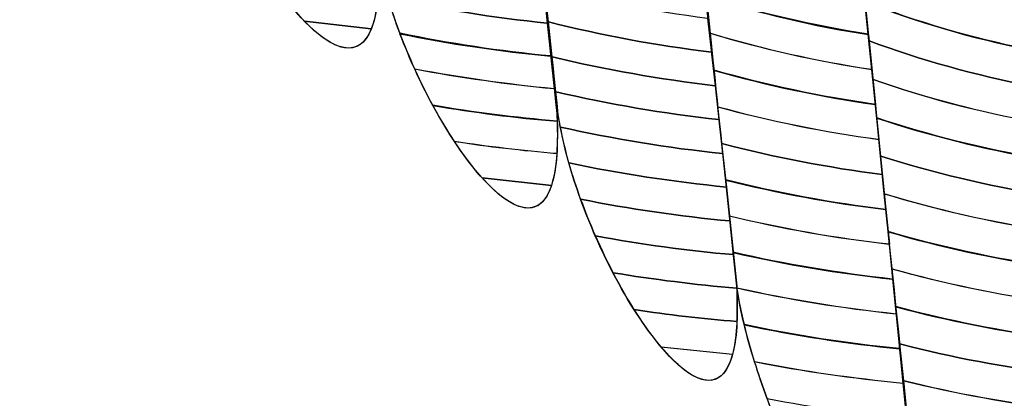
# Model space of a CAD drawing. Units: centimetres. Extents: x -14.22 to -4.62, y 3.33 to 9.94.
# Drawn here: x -6.4 to -6.36, y 7.05 to 7.06 of the extents above; entities that cross this region are included whole.
import ezdxf

# ---------------------------------------------------------------- set-up
doc = ezdxf.new("R2010")
doc.units = ezdxf.units.CM
doc.header["$MEASUREMENT"] = 0
doc.layers.add('layer 1', color=7, linetype='Continuous')

msp = doc.modelspace()

# ---------------------------------------------------------------- linework, layer by layer
at = {"layer": 'layer 1', "color": 242, "lineweight": 9}
msp.add_open_spline([(-5.94087, 4.26792), (-5.94087, 4.26792), (-5.94087, 4.15819), (-5.94087, 4.15819), (-5.94087, 4.15819), (-5.94087, 3.70293), (-6.3182, 3.33153), (-6.78081, 3.33153), (-6.78081, 3.33153), (-7.18067, 3.33153), (-7.31412, 3.33153), (-7.71398, 3.33153), (-7.71398, 3.33153), (-8.17658, 3.33153), (-8.55391, 3.70289), (-8.55391, 4.15819), (-8.55391, 4.15819), (-8.55391, 4.15819), (-8.55391, 4.45483), (-8.55391, 4.45483), (-8.55391, 4.45483), (-8.55391, 4.45483), (-8.55391, 4.75148), (-8.55391, 4.75148), (-8.55391, 4.75148), (-8.55391, 4.75148), (-8.55391, 5.12482), (-8.55391, 5.12482), (-8.55391, 5.12482), (-8.71537, 5.0654), (-8.88986, 5.03293), (-9.07194, 5.03293), (-9.07194, 5.03293), (-9.62252, 5.03293), (-10.10372, 5.32962), (-10.36464, 5.77179), (-10.36464, 5.77179), (-10.36464, 5.77179), (-10.47797, 5.77179), (-10.47797, 5.77179), (-10.47797, 5.77179), (-10.5163, 4.97751), (-11.16009, 4.33949), (-11.97616, 4.34529), (-11.97616, 4.34529), (-13.21689, 4.35411), (-13.34885, 5.54742), (-13.25178, 6.14315), (-13.25178, 6.14315), (-13.81725, 6.35798), (-14.21914, 6.90484), (-14.21914, 7.54567), (-14.21914, 7.54567), (-14.21914, 7.84814), (-14.21914, 8.13507), (-14.21914, 8.43754), (-14.21914, 8.43754), (-14.21914, 9.26597), (-13.54757, 9.93754), (-12.71914, 9.93754), (-12.71914, 9.93754), (-12.16944, 9.93754), (-11.91822, 9.88269), (-11.36853, 9.88269), (-11.36853, 9.88269), (-10.86755, 9.88269), (-10.42732, 9.86094), (-9.87494, 9.86094), (-9.87494, 9.86094), (-9.59745, 9.86094), (-9.35794, 9.88719), (-9.10696, 9.88719), (-9.10696, 9.88719), (-8.57552, 9.88719), (-8.12769, 9.88719), (-7.59625, 9.88719), (-7.59625, 9.88719), (-6.95393, 9.88719), (-6.40531, 9.49262), (-6.18678, 8.93634), (-6.18678, 8.93634), (-6.16834, 8.93701), (-6.14985, 8.93744), (-6.13124, 8.93744), (-6.13124, 8.93744), (-5.2969, 8.93744), (-4.62054, 8.27177), (-4.62054, 7.45061), (-4.62054, 7.45061), (-4.62054, 7.14825), (-4.62054, 6.8617), (-4.62054, 6.55934), (-4.62054, 6.55934), (-4.62054, 5.80164), (-5.1964, 5.17635), (-5.94087, 5.08423), (-5.94087, 5.08423), (-5.94087, 4.72903), (-5.94087, 4.63463), (-5.94087, 4.26792)], degree=3, knots=[0, 0, 0, 0, 0.038462, 0.038462, 0.038462, 0.038462, 0.076923, 0.076923, 0.076923, 0.076923, 0.115385, 0.115385, 0.115385, 0.115385, 0.153846, 0.153846, 0.153846, 0.153846, 0.192308, 0.192308, 0.192308, 0.192308, 0.230769, 0.230769, 0.230769, 0.230769, 0.269231, 0.269231, 0.269231, 0.269231, 0.307692, 0.307692, 0.307692, 0.307692, 0.346154, 0.346154, 0.346154, 0.346154, 0.384615, 0.384615, 0.384615, 0.384615, 0.423077, 0.423077, 0.423077, 0.423077, 0.461538, 0.461538, 0.461538, 0.461538, 0.5, 0.5, 0.5, 0.5, 0.538462, 0.538462, 0.538462, 0.538462, 0.576923, 0.576923, 0.576923, 0.576923, 0.615385, 0.615385, 0.615385, 0.615385, 0.653846, 0.653846, 0.653846, 0.653846, 0.692308, 0.692308, 0.692308, 0.692308, 0.730769, 0.730769, 0.730769, 0.730769, 0.769231, 0.769231, 0.769231, 0.769231, 0.807692, 0.807692, 0.807692, 0.807692, 0.846154, 0.846154, 0.846154, 0.846154, 0.884615, 0.884615, 0.884615, 0.884615, 0.923077, 0.923077, 0.923077, 0.923077, 1, 1, 1, 1], dxfattribs=at)
at = {"layer": 'layer 1', "color": 7, "lineweight": 9}
msp.add_open_spline([(-6.27915, 6.60045), (-6.27915, 6.60045), (-6.40693, 6.60045), (-6.40693, 6.60045), (-6.40693, 6.60045), (-6.40693, 6.60045), (-6.40693, 7.41788), (-6.40693, 7.41788), (-6.40693, 7.41788), (-6.40693, 7.41788), (-6.27915, 7.41788), (-6.27915, 7.41788), (-6.27915, 7.41788), (-6.27915, 7.41788), (-6.27915, 6.60045), (-6.27915, 6.60045)], degree=3, knots=[0, 0, 0, 0, 0.2, 0.2, 0.2, 0.2, 0.4, 0.4, 0.4, 0.4, 0.6, 0.6, 0.6, 0.6, 1, 1, 1, 1], dxfattribs=at)
at = {"layer": 'layer 1', "color": 250, "lineweight": 9}
for points in [[(-6.39697, 7.10381), (-6.39637, 7.09863), (-6.39571, 7.09335), (-6.39512, 7.08817), (-6.39512, 7.08817), (-6.39452, 7.08294), (-6.39386, 7.07761), (-6.39327, 7.07227), (-6.39327, 7.07227), (-6.39215, 7.06532), (-6.38457, 7.05535), (-6.38513, 7.06539), (-6.38513, 7.06539), (-6.38572, 7.07088), (-6.38637, 7.07636), (-6.38696, 7.08174), (-6.38696, 7.08174), (-6.38755, 7.08708), (-6.38821, 7.09249), (-6.3888, 7.09778), (-6.3888, 7.09778), (-6.39095, 7.10687), (-6.39727, 7.11028), (-6.39697, 7.10381)], [(-6.3888, 7.09778), (-6.38815, 7.09242), (-6.38749, 7.08705), (-6.3869, 7.08165), (-6.3869, 7.08165), (-6.38631, 7.07627), (-6.38572, 7.07088), (-6.38513, 7.06539), (-6.38513, 7.06539), (-6.38395, 7.05822), (-6.37645, 7.04793), (-6.37701, 7.05816), (-6.37701, 7.05816), (-6.37759, 7.06375), (-6.37818, 7.06934), (-6.37876, 7.07492), (-6.37876, 7.07492), (-6.37934, 7.08055), (-6.37999, 7.08624), (-6.38064, 7.09175), (-6.38064, 7.09175), (-6.38278, 7.10105), (-6.38909, 7.10444), (-6.3888, 7.09778)], [(-6.38058, 7.09172), (-6.37999, 7.08624), (-6.37934, 7.08055), (-6.37876, 7.07492), (-6.37876, 7.07492), (-6.37818, 7.06934), (-6.37753, 7.06373), (-6.37694, 7.05809), (-6.37694, 7.05809), (-6.37584, 7.05074), (-6.3683, 7.03992), (-6.36884, 7.05031), (-6.36884, 7.05031), (-6.36942, 7.05595), (-6.37007, 7.06157), (-6.37066, 7.06715), (-6.37066, 7.06715), (-6.37124, 7.07272), (-6.37189, 7.07841), (-6.37247, 7.08394), (-6.37247, 7.08394), (-6.37459, 7.09393), (-6.38086, 7.09853), (-6.38058, 7.09172)], [(-6.37247, 7.08394), (-6.37182, 7.07832), (-6.37117, 7.07272), (-6.37059, 7.06713), (-6.37059, 7.06713), (-6.37001, 7.06155), (-6.36942, 7.05595), (-6.36884, 7.05031), (-6.36884, 7.05031), (-6.36768, 7.04258), (-6.36025, 7.0302), (-6.36079, 7.04084), (-6.36079, 7.04084), (-6.36137, 7.04667), (-6.36195, 7.05257), (-6.36252, 7.05835), (-6.36252, 7.05835), (-6.36309, 7.06414), (-6.36374, 7.06995), (-6.36438, 7.07577), (-6.36438, 7.07577), (-6.36649, 7.08591), (-6.37275, 7.09096), (-6.37247, 7.08394)], [(-6.36438, 7.07577), (-6.36374, 7.06995), (-6.36309, 7.06414), (-6.36252, 7.05835), (-6.36252, 7.05835), (-6.36195, 7.05257), (-6.3613, 7.04664), (-6.36073, 7.04075), (-6.36073, 7.04075), (-6.35964, 7.03301), (-6.35216, 7.02045), (-6.35268, 7.03134), (-6.35268, 7.03134), (-6.35325, 7.03732), (-6.35389, 7.0434), (-6.35446, 7.04933), (-6.35446, 7.04933), (-6.35503, 7.05522), (-6.35567, 7.06113), (-6.35625, 7.06702), (-6.35625, 7.06702), (-6.35835, 7.07736), (-6.36459, 7.08271), (-6.36438, 7.07577)]]:
    msp.add_open_spline(points, degree=3, knots=[0, 0, 0, 0, 0.142857, 0.142857, 0.142857, 0.142857, 0.285714, 0.285714, 0.285714, 0.285714, 0.428571, 0.428571, 0.428571, 0.428571, 0.571429, 0.571429, 0.571429, 0.571429, 0.714286, 0.714286, 0.714286, 0.714286, 1, 1, 1, 1], dxfattribs=at)
at = {"layer": 'layer 1', "color": 254}
for points, knots in [([(-6.38467, 7.06342), (-6.38231, 7.0629), (-6.3799, 7.06251), (-6.37744, 7.06226), (-6.37744, 7.06226), (-6.37744, 7.06226), (-6.37775, 7.06523), (-6.37775, 7.06523), (-6.37775, 7.06523), (-6.38031, 7.06551), (-6.38281, 7.06595), (-6.38526, 7.06655), (-6.38526, 7.06655), (-6.38526, 7.06655), (-6.38513, 7.06539), (-6.38513, 7.06539), (-6.38513, 7.06539), (-6.38502, 7.06475), (-6.38487, 7.06409), (-6.38467, 7.06342)], [0, 0, 0, 0, 0.166667, 0.166667, 0.166667, 0.166667, 0.333333, 0.333333, 0.333333, 0.333333, 0.5, 0.5, 0.5, 0.5, 0.666667, 0.666667, 0.666667, 0.666667, 1, 1, 1, 1]), ([(-6.37021, 7.06347), (-6.36783, 7.06273), (-6.36538, 7.06215), (-6.36287, 7.06176), (-6.36287, 7.06176), (-6.36287, 7.06176), (-6.3632, 7.06495), (-6.3632, 7.06495), (-6.3632, 7.06495), (-6.36573, 7.06539), (-6.36819, 7.06603), (-6.37056, 7.06684), (-6.37056, 7.06684), (-6.37056, 7.06684), (-6.37021, 7.06347), (-6.37021, 7.06347)], [0, 0, 0, 0, 0.2, 0.2, 0.2, 0.2, 0.4, 0.4, 0.4, 0.4, 0.6, 0.6, 0.6, 0.6, 1, 1, 1, 1]), ([(-6.36302, 7.06324), (-6.36066, 7.06231), (-6.35819, 7.0616), (-6.35565, 7.06108), (-6.35565, 7.06108), (-6.35565, 7.06108), (-6.35599, 7.0644), (-6.35599, 7.0644), (-6.35599, 7.0644), (-6.35856, 7.06498), (-6.36103, 7.0658), (-6.3634, 7.06684), (-6.3634, 7.06684), (-6.3634, 7.06684), (-6.36302, 7.06324), (-6.36302, 7.06324)], [0, 0, 0, 0, 0.2, 0.2, 0.2, 0.2, 0.4, 0.4, 0.4, 0.4, 0.6, 0.6, 0.6, 0.6, 1, 1, 1, 1]), ([(-6.38847, 7.06235), (-6.38847, 7.06235), (-6.38543, 7.06201), (-6.38543, 7.06201), (-6.38543, 7.06201), (-6.38519, 7.0626), (-6.38507, 7.06352), (-6.38511, 7.06483), (-6.38511, 7.06483), (-6.38703, 7.065), (-6.38892, 7.06524), (-6.39078, 7.06558), (-6.39078, 7.06558), (-6.39005, 7.06429), (-6.38924, 7.06315), (-6.38847, 7.06235)], [0, 0, 0, 0, 0.2, 0.2, 0.2, 0.2, 0.4, 0.4, 0.4, 0.4, 0.6, 0.6, 0.6, 0.6, 1, 1, 1, 1]), ([(-6.37739, 7.06232), (-6.37498, 7.06171), (-6.37251, 7.06125), (-6.36999, 7.06095), (-6.36999, 7.06095), (-6.36999, 7.06095), (-6.37032, 7.06404), (-6.37032, 7.06404), (-6.37032, 7.06404), (-6.37285, 7.06437), (-6.37534, 7.06488), (-6.37775, 7.06554), (-6.37775, 7.06554), (-6.37775, 7.06554), (-6.37739, 7.06232), (-6.37739, 7.06232)], [0, 0, 0, 0, 0.2, 0.2, 0.2, 0.2, 0.4, 0.4, 0.4, 0.4, 0.6, 0.6, 0.6, 0.6, 1, 1, 1, 1]), ([(-6.38413, 7.0618), (-6.38189, 7.06134), (-6.3796, 7.06099), (-6.37728, 7.06077), (-6.37728, 7.06077), (-6.37728, 7.06077), (-6.37759, 7.06376), (-6.37759, 7.06376), (-6.37759, 7.06376), (-6.38013, 7.06403), (-6.38262, 7.06445), (-6.38506, 7.06502), (-6.38506, 7.06502), (-6.38486, 7.06398), (-6.38454, 7.06288), (-6.38413, 7.0618)], [0, 0, 0, 0, 0.2, 0.2, 0.2, 0.2, 0.4, 0.4, 0.4, 0.4, 0.6, 0.6, 0.6, 0.6, 1, 1, 1, 1]), ([(-6.37003, 7.06179), (-6.36765, 7.06108), (-6.3652, 7.06052), (-6.3627, 7.06015), (-6.3627, 7.06015), (-6.3627, 7.06015), (-6.36303, 7.06336), (-6.36303, 7.06336), (-6.36303, 7.06336), (-6.36555, 7.06377), (-6.368, 7.06439), (-6.37038, 7.06517), (-6.37038, 7.06517), (-6.37038, 7.06517), (-6.37003, 7.06179), (-6.37003, 7.06179)], [0, 0, 0, 0, 0.2, 0.2, 0.2, 0.2, 0.4, 0.4, 0.4, 0.4, 0.6, 0.6, 0.6, 0.6, 1, 1, 1, 1]), ([(-6.36283, 7.06146), (-6.36046, 7.06058), (-6.35801, 7.05989), (-6.35548, 7.05941), (-6.35548, 7.05941), (-6.35548, 7.05941), (-6.35582, 7.06274), (-6.35582, 7.06274), (-6.35582, 7.06274), (-6.35838, 7.06329), (-6.36085, 7.06407), (-6.36321, 7.06505), (-6.36321, 7.06505), (-6.36321, 7.06505), (-6.36283, 7.06146), (-6.36283, 7.06146)], [0, 0, 0, 0, 0.2, 0.2, 0.2, 0.2, 0.4, 0.4, 0.4, 0.4, 0.6, 0.6, 0.6, 0.6, 1, 1, 1, 1]), ([(-6.38978, 7.06399), (-6.38771, 7.06099), (-6.38545, 7.05968), (-6.38514, 7.06342), (-6.38514, 7.06342), (-6.3867, 7.06355), (-6.38825, 7.06375), (-6.38978, 7.06399)], [0, 0, 0, 0, 0.333333, 0.333333, 0.333333, 0.333333, 1, 1, 1, 1]), ([(-6.37722, 7.06073), (-6.37481, 7.06015), (-6.37234, 7.05971), (-6.36982, 7.05942), (-6.36982, 7.05942), (-6.36982, 7.05942), (-6.37016, 7.06249), (-6.37016, 7.06249), (-6.37016, 7.06249), (-6.37268, 7.06281), (-6.37515, 7.0633), (-6.37756, 7.06393), (-6.37756, 7.06393), (-6.37756, 7.06393), (-6.37722, 7.06073), (-6.37722, 7.06073)], [0, 0, 0, 0, 0.2, 0.2, 0.2, 0.2, 0.4, 0.4, 0.4, 0.4, 0.6, 0.6, 0.6, 0.6, 1, 1, 1, 1]), ([(-6.38345, 7.06017), (-6.38137, 7.05978), (-6.37926, 7.05948), (-6.37713, 7.05928), (-6.37713, 7.05928), (-6.37713, 7.05928), (-6.37744, 7.06226), (-6.37744, 7.06226), (-6.37744, 7.06226), (-6.3799, 7.06251), (-6.38231, 7.0629), (-6.38467, 7.06342), (-6.38467, 7.06342), (-6.38435, 7.06233), (-6.38393, 7.06123), (-6.38345, 7.06017)], [0, 0, 0, 0, 0.2, 0.2, 0.2, 0.2, 0.4, 0.4, 0.4, 0.4, 0.6, 0.6, 0.6, 0.6, 1, 1, 1, 1]), ([(-6.36986, 7.06012), (-6.36749, 7.05945), (-6.36504, 7.05892), (-6.36254, 7.05857), (-6.36254, 7.05857), (-6.36254, 7.05857), (-6.36286, 7.06174), (-6.36286, 7.06174), (-6.36286, 7.06174), (-6.36537, 7.06213), (-6.36783, 7.06272), (-6.37021, 7.06346), (-6.37021, 7.06346), (-6.37021, 7.06346), (-6.36986, 7.06012), (-6.36986, 7.06012)], [0, 0, 0, 0, 0.2, 0.2, 0.2, 0.2, 0.4, 0.4, 0.4, 0.4, 0.6, 0.6, 0.6, 0.6, 1, 1, 1, 1]), ([(-6.36266, 7.0597), (-6.36029, 7.05886), (-6.35783, 7.05821), (-6.35531, 7.05776), (-6.35531, 7.05776), (-6.35531, 7.05776), (-6.35565, 7.06107), (-6.35565, 7.06107), (-6.35565, 7.06107), (-6.35819, 7.06159), (-6.36066, 7.0623), (-6.36302, 7.06323), (-6.36302, 7.06323), (-6.36302, 7.06323), (-6.36266, 7.0597), (-6.36266, 7.0597)], [0, 0, 0, 0, 0.2, 0.2, 0.2, 0.2, 0.4, 0.4, 0.4, 0.4, 0.6, 0.6, 0.6, 0.6, 1, 1, 1, 1]), ([(-6.38847, 7.06235), (-6.38717, 7.061), (-6.38598, 7.06061), (-6.38543, 7.06201), (-6.38543, 7.06201), (-6.38543, 7.06201), (-6.38847, 7.06235), (-6.38847, 7.06235)], [0, 0, 0, 0, 0.333333, 0.333333, 0.333333, 0.333333, 1, 1, 1, 1]), ([(-6.37705, 7.05914), (-6.37463, 7.05858), (-6.37217, 7.05815), (-6.36965, 7.05788), (-6.36965, 7.05788), (-6.36965, 7.05788), (-6.36999, 7.06095), (-6.36999, 7.06095), (-6.36999, 7.06095), (-6.37251, 7.06125), (-6.37498, 7.06171), (-6.37739, 7.06232), (-6.37739, 7.06232), (-6.37739, 7.06232), (-6.37705, 7.05914), (-6.37705, 7.05914)], [0, 0, 0, 0, 0.2, 0.2, 0.2, 0.2, 0.4, 0.4, 0.4, 0.4, 0.6, 0.6, 0.6, 0.6, 1, 1, 1, 1]), ([(-6.38264, 7.05853), (-6.38078, 7.05821), (-6.37889, 7.05797), (-6.37699, 7.05781), (-6.37699, 7.05781), (-6.37699, 7.05781), (-6.37701, 7.05816), (-6.37701, 7.05816), (-6.37701, 7.05816), (-6.37701, 7.05816), (-6.37728, 7.06076), (-6.37728, 7.06076), (-6.37728, 7.06076), (-6.3796, 7.06098), (-6.38189, 7.06132), (-6.38413, 7.06178), (-6.38413, 7.06178), (-6.3837, 7.06065), (-6.38319, 7.05955), (-6.38264, 7.05853)], [0, 0, 0, 0, 0.166667, 0.166667, 0.166667, 0.166667, 0.333333, 0.333333, 0.333333, 0.333333, 0.5, 0.5, 0.5, 0.5, 0.666667, 0.666667, 0.666667, 0.666667, 1, 1, 1, 1]), ([(-6.36969, 7.05845), (-6.36732, 7.0578), (-6.36488, 7.0573), (-6.36239, 7.05697), (-6.36239, 7.05697), (-6.36239, 7.05697), (-6.36252, 7.05835), (-6.36252, 7.05835), (-6.36252, 7.05835), (-6.36252, 7.05835), (-6.3627, 7.06016), (-6.3627, 7.06016), (-6.3627, 7.06016), (-6.36521, 7.06053), (-6.36765, 7.06109), (-6.37003, 7.0618), (-6.37003, 7.0618), (-6.37003, 7.0618), (-6.36969, 7.05845), (-6.36969, 7.05845)], [0, 0, 0, 0, 0.166667, 0.166667, 0.166667, 0.166667, 0.333333, 0.333333, 0.333333, 0.333333, 0.5, 0.5, 0.5, 0.5, 0.666667, 0.666667, 0.666667, 0.666667, 1, 1, 1, 1]), ([(-6.36248, 7.05796), (-6.36011, 7.05717), (-6.35766, 7.05655), (-6.35514, 7.05612), (-6.35514, 7.05612), (-6.35514, 7.05612), (-6.35548, 7.05941), (-6.35548, 7.05941), (-6.35548, 7.05941), (-6.35801, 7.05989), (-6.36046, 7.06058), (-6.36283, 7.06146), (-6.36283, 7.06146), (-6.36283, 7.06146), (-6.36252, 7.05835), (-6.36252, 7.05835), (-6.36252, 7.05835), (-6.36252, 7.05835), (-6.36248, 7.05796), (-6.36248, 7.05796)], [0, 0, 0, 0, 0.166667, 0.166667, 0.166667, 0.166667, 0.333333, 0.333333, 0.333333, 0.333333, 0.5, 0.5, 0.5, 0.5, 0.666667, 0.666667, 0.666667, 0.666667, 1, 1, 1, 1]), ([(-6.37684, 7.05754), (-6.37444, 7.057), (-6.37199, 7.05659), (-6.36949, 7.05634), (-6.36949, 7.05634), (-6.36949, 7.05634), (-6.36982, 7.05942), (-6.36982, 7.05942), (-6.36982, 7.05942), (-6.37234, 7.05971), (-6.37481, 7.06015), (-6.37722, 7.06073), (-6.37722, 7.06073), (-6.37722, 7.06073), (-6.37694, 7.05809), (-6.37694, 7.05809), (-6.37694, 7.05809), (-6.37694, 7.05809), (-6.37684, 7.05754), (-6.37684, 7.05754)], [0, 0, 0, 0, 0.166667, 0.166667, 0.166667, 0.166667, 0.333333, 0.333333, 0.333333, 0.333333, 0.5, 0.5, 0.5, 0.5, 0.666667, 0.666667, 0.666667, 0.666667, 1, 1, 1, 1]), ([(-6.38165, 7.05688), (-6.38012, 7.05665), (-6.37857, 7.05646), (-6.37701, 7.05633), (-6.37701, 7.05633), (-6.37698, 7.05685), (-6.37697, 7.05745), (-6.37701, 7.05816), (-6.37701, 7.05816), (-6.37701, 7.05816), (-6.37713, 7.05929), (-6.37713, 7.05929), (-6.37713, 7.05929), (-6.37927, 7.05949), (-6.38139, 7.05979), (-6.38346, 7.06018), (-6.38346, 7.06018), (-6.38292, 7.05898), (-6.38229, 7.05785), (-6.38165, 7.05688)], [0, 0, 0, 0, 0.166667, 0.166667, 0.166667, 0.166667, 0.333333, 0.333333, 0.333333, 0.333333, 0.5, 0.5, 0.5, 0.5, 0.666667, 0.666667, 0.666667, 0.666667, 1, 1, 1, 1]), ([(-6.36951, 7.05679), (-6.36714, 7.05617), (-6.36471, 7.0557), (-6.36223, 7.05538), (-6.36223, 7.05538), (-6.36223, 7.05538), (-6.36252, 7.05835), (-6.36252, 7.05835), (-6.36252, 7.05835), (-6.36252, 7.05835), (-6.36254, 7.05856), (-6.36254, 7.05856), (-6.36254, 7.05856), (-6.36503, 7.05891), (-6.36748, 7.05944), (-6.36986, 7.06011), (-6.36986, 7.06011), (-6.36986, 7.06011), (-6.36951, 7.05679), (-6.36951, 7.05679)], [0, 0, 0, 0, 0.166667, 0.166667, 0.166667, 0.166667, 0.333333, 0.333333, 0.333333, 0.333333, 0.5, 0.5, 0.5, 0.5, 0.666667, 0.666667, 0.666667, 0.666667, 1, 1, 1, 1]), ([(-6.3623, 7.05622), (-6.35992, 7.05546), (-6.35748, 7.05488), (-6.35497, 7.05447), (-6.35497, 7.05447), (-6.35497, 7.05447), (-6.35531, 7.05777), (-6.35531, 7.05777), (-6.35531, 7.05777), (-6.35783, 7.05823), (-6.36029, 7.05888), (-6.36266, 7.05972), (-6.36266, 7.05972), (-6.36266, 7.05972), (-6.36252, 7.05835), (-6.36252, 7.05835), (-6.36252, 7.05835), (-6.36252, 7.05835), (-6.3623, 7.05622), (-6.3623, 7.05622)], [0, 0, 0, 0, 0.166667, 0.166667, 0.166667, 0.166667, 0.333333, 0.333333, 0.333333, 0.333333, 0.5, 0.5, 0.5, 0.5, 0.666667, 0.666667, 0.666667, 0.666667, 1, 1, 1, 1]), ([(-6.37646, 7.05591), (-6.37412, 7.05542), (-6.37173, 7.05505), (-6.36931, 7.05481), (-6.36931, 7.05481), (-6.36931, 7.05481), (-6.36965, 7.05788), (-6.36965, 7.05788), (-6.36965, 7.05788), (-6.37217, 7.05815), (-6.37463, 7.05858), (-6.37705, 7.05914), (-6.37705, 7.05914), (-6.37705, 7.05914), (-6.37694, 7.05809), (-6.37694, 7.05809), (-6.37694, 7.05809), (-6.37683, 7.05739), (-6.37667, 7.05665), (-6.37646, 7.05591)], [0, 0, 0, 0, 0.166667, 0.166667, 0.166667, 0.166667, 0.333333, 0.333333, 0.333333, 0.333333, 0.5, 0.5, 0.5, 0.5, 0.666667, 0.666667, 0.666667, 0.666667, 1, 1, 1, 1]), ([(-6.3804, 7.05523), (-6.3804, 7.05523), (-6.37725, 7.05489), (-6.37725, 7.05489), (-6.37725, 7.05489), (-6.37704, 7.05552), (-6.37695, 7.05648), (-6.37699, 7.0578), (-6.37699, 7.0578), (-6.37889, 7.05796), (-6.38077, 7.0582), (-6.38263, 7.05852), (-6.38263, 7.05852), (-6.38192, 7.05722), (-6.38115, 7.05606), (-6.3804, 7.05523)], [0, 0, 0, 0, 0.2, 0.2, 0.2, 0.2, 0.4, 0.4, 0.4, 0.4, 0.6, 0.6, 0.6, 0.6, 1, 1, 1, 1]), ([(-6.36934, 7.05514), (-6.36697, 7.05454), (-6.36454, 7.05409), (-6.36207, 7.05379), (-6.36207, 7.05379), (-6.36207, 7.05379), (-6.36239, 7.05698), (-6.36239, 7.05698), (-6.36239, 7.05698), (-6.36488, 7.05731), (-6.36732, 7.05781), (-6.36969, 7.05846), (-6.36969, 7.05846), (-6.36969, 7.05846), (-6.36934, 7.05514), (-6.36934, 7.05514)], [0, 0, 0, 0, 0.2, 0.2, 0.2, 0.2, 0.4, 0.4, 0.4, 0.4, 0.6, 0.6, 0.6, 0.6, 1, 1, 1, 1]), ([(-6.36214, 7.0545), (-6.35977, 7.05378), (-6.35731, 7.05321), (-6.3548, 7.05283), (-6.3548, 7.05283), (-6.3548, 7.05283), (-6.35514, 7.05611), (-6.35514, 7.05611), (-6.35514, 7.05611), (-6.35766, 7.05654), (-6.36011, 7.05716), (-6.36248, 7.05795), (-6.36248, 7.05795), (-6.36248, 7.05795), (-6.36214, 7.0545), (-6.36214, 7.0545)], [0, 0, 0, 0, 0.2, 0.2, 0.2, 0.2, 0.4, 0.4, 0.4, 0.4, 0.6, 0.6, 0.6, 0.6, 1, 1, 1, 1]), ([(-6.37593, 7.05426), (-6.37371, 7.05382), (-6.37144, 7.05349), (-6.36915, 7.05327), (-6.36915, 7.05327), (-6.36915, 7.05327), (-6.36949, 7.05634), (-6.36949, 7.05634), (-6.36949, 7.05634), (-6.37199, 7.05659), (-6.37444, 7.057), (-6.37684, 7.05754), (-6.37684, 7.05754), (-6.37664, 7.05648), (-6.37633, 7.05537), (-6.37593, 7.05426)], [0, 0, 0, 0, 0.2, 0.2, 0.2, 0.2, 0.4, 0.4, 0.4, 0.4, 0.6, 0.6, 0.6, 0.6, 1, 1, 1, 1]), ([(-6.38166, 7.05689), (-6.37955, 7.0537), (-6.37727, 7.05231), (-6.37701, 7.05634), (-6.37701, 7.05634), (-6.37857, 7.05648), (-6.38012, 7.05665), (-6.38166, 7.05689)], [0, 0, 0, 0, 0.333333, 0.333333, 0.333333, 0.333333, 1, 1, 1, 1]), ([(-6.36917, 7.05349), (-6.3668, 7.05292), (-6.36437, 7.05249), (-6.36191, 7.05221), (-6.36191, 7.05221), (-6.36191, 7.05221), (-6.36223, 7.05538), (-6.36223, 7.05538), (-6.36223, 7.05538), (-6.36471, 7.0557), (-6.36714, 7.05617), (-6.36951, 7.05679), (-6.36951, 7.05679), (-6.36951, 7.05679), (-6.36917, 7.05349), (-6.36917, 7.05349)], [0, 0, 0, 0, 0.2, 0.2, 0.2, 0.2, 0.4, 0.4, 0.4, 0.4, 0.6, 0.6, 0.6, 0.6, 1, 1, 1, 1]), ([(-6.37525, 7.05259), (-6.37319, 7.05221), (-6.3711, 7.05192), (-6.36899, 7.05174), (-6.36899, 7.05174), (-6.36899, 7.05174), (-6.36931, 7.05481), (-6.36931, 7.05481), (-6.36931, 7.05481), (-6.37173, 7.05505), (-6.37412, 7.05542), (-6.37646, 7.05591), (-6.37646, 7.05591), (-6.37614, 7.0548), (-6.37572, 7.05367), (-6.37525, 7.05259)], [0, 0, 0, 0, 0.2, 0.2, 0.2, 0.2, 0.4, 0.4, 0.4, 0.4, 0.6, 0.6, 0.6, 0.6, 1, 1, 1, 1]), ([(-6.36196, 7.05279), (-6.35958, 7.05209), (-6.35714, 7.05156), (-6.35464, 7.0512), (-6.35464, 7.0512), (-6.35464, 7.0512), (-6.35497, 7.05447), (-6.35497, 7.05447), (-6.35497, 7.05447), (-6.35748, 7.05488), (-6.35992, 7.05546), (-6.3623, 7.05622), (-6.3623, 7.05622), (-6.3623, 7.05622), (-6.36196, 7.05279), (-6.36196, 7.05279)], [0, 0, 0, 0, 0.2, 0.2, 0.2, 0.2, 0.4, 0.4, 0.4, 0.4, 0.6, 0.6, 0.6, 0.6, 1, 1, 1, 1]), ([(-6.3804, 7.05523), (-6.37904, 7.05371), (-6.37778, 7.05326), (-6.37725, 7.05489), (-6.37725, 7.05489), (-6.37725, 7.05489), (-6.3804, 7.05523), (-6.3804, 7.05523)], [0, 0, 0, 0, 0.333333, 0.333333, 0.333333, 0.333333, 1, 1, 1, 1]), ([(-6.369, 7.05185), (-6.36664, 7.0513), (-6.36422, 7.0509), (-6.36176, 7.05063), (-6.36176, 7.05063), (-6.36176, 7.05063), (-6.36207, 7.05379), (-6.36207, 7.05379), (-6.36207, 7.05379), (-6.36454, 7.05409), (-6.36697, 7.05453), (-6.36934, 7.05513), (-6.36934, 7.05513), (-6.36934, 7.05513), (-6.369, 7.05185), (-6.369, 7.05185)], [0, 0, 0, 0, 0.2, 0.2, 0.2, 0.2, 0.4, 0.4, 0.4, 0.4, 0.6, 0.6, 0.6, 0.6, 1, 1, 1, 1]), ([(-6.36178, 7.05108), (-6.35941, 7.05042), (-6.35697, 7.04991), (-6.35448, 7.04956), (-6.35448, 7.04956), (-6.35448, 7.04956), (-6.3548, 7.05284), (-6.3548, 7.05284), (-6.3548, 7.05284), (-6.35731, 7.05322), (-6.35976, 7.05379), (-6.36214, 7.05451), (-6.36214, 7.05451), (-6.36214, 7.05451), (-6.36178, 7.05108), (-6.36178, 7.05108)], [0, 0, 0, 0, 0.2, 0.2, 0.2, 0.2, 0.4, 0.4, 0.4, 0.4, 0.6, 0.6, 0.6, 0.6, 1, 1, 1, 1]), ([(-6.37446, 7.05092), (-6.37261, 7.05061), (-6.37074, 7.05038), (-6.36884, 7.05021), (-6.36884, 7.05021), (-6.36884, 7.05021), (-6.36884, 7.05031), (-6.36884, 7.05031), (-6.36884, 7.05031), (-6.36884, 7.05031), (-6.36915, 7.05327), (-6.36915, 7.05327), (-6.36915, 7.05327), (-6.37144, 7.05349), (-6.37371, 7.05382), (-6.37593, 7.05426), (-6.37593, 7.05426), (-6.37551, 7.0531), (-6.37501, 7.05196), (-6.37446, 7.05092)], [0, 0, 0, 0, 0.166667, 0.166667, 0.166667, 0.166667, 0.333333, 0.333333, 0.333333, 0.333333, 0.5, 0.5, 0.5, 0.5, 0.666667, 0.666667, 0.666667, 0.666667, 1, 1, 1, 1]), ([(-6.36883, 7.05022), (-6.36646, 7.04969), (-6.36405, 7.0493), (-6.3616, 7.04904), (-6.3616, 7.04904), (-6.3616, 7.04904), (-6.36192, 7.05222), (-6.36192, 7.05222), (-6.36192, 7.05222), (-6.36438, 7.0525), (-6.3668, 7.05293), (-6.36917, 7.0535), (-6.36917, 7.0535), (-6.36917, 7.0535), (-6.36884, 7.05031), (-6.36884, 7.05031), (-6.36884, 7.05031), (-6.36884, 7.05031), (-6.36883, 7.05022), (-6.36883, 7.05022)], [0, 0, 0, 0, 0.166667, 0.166667, 0.166667, 0.166667, 0.333333, 0.333333, 0.333333, 0.333333, 0.5, 0.5, 0.5, 0.5, 0.666667, 0.666667, 0.666667, 0.666667, 1, 1, 1, 1]), ([(-6.36161, 7.04938), (-6.35924, 7.04874), (-6.35681, 7.04826), (-6.35433, 7.04793), (-6.35433, 7.04793), (-6.35433, 7.04793), (-6.35446, 7.04933), (-6.35446, 7.04933), (-6.35446, 7.04933), (-6.35446, 7.04933), (-6.35464, 7.05119), (-6.35464, 7.05119), (-6.35464, 7.05119), (-6.35714, 7.05155), (-6.35958, 7.05208), (-6.36196, 7.05278), (-6.36196, 7.05278), (-6.36196, 7.05278), (-6.36161, 7.04938), (-6.36161, 7.04938)], [0, 0, 0, 0, 0.166667, 0.166667, 0.166667, 0.166667, 0.333333, 0.333333, 0.333333, 0.333333, 0.5, 0.5, 0.5, 0.5, 0.666667, 0.666667, 0.666667, 0.666667, 1, 1, 1, 1]), ([(-6.37349, 7.04924), (-6.37195, 7.04901), (-6.3704, 7.04883), (-6.36883, 7.0487), (-6.36883, 7.0487), (-6.36883, 7.0487), (-6.36884, 7.05031), (-6.36884, 7.05031), (-6.36884, 7.05031), (-6.36884, 7.05031), (-6.36899, 7.05174), (-6.36899, 7.05174), (-6.36899, 7.05174), (-6.3711, 7.05192), (-6.37319, 7.05221), (-6.37525, 7.05259), (-6.37525, 7.05259), (-6.37471, 7.05138), (-6.37412, 7.05023), (-6.37349, 7.04924)], [0, 0, 0, 0, 0.166667, 0.166667, 0.166667, 0.166667, 0.333333, 0.333333, 0.333333, 0.333333, 0.5, 0.5, 0.5, 0.5, 0.666667, 0.666667, 0.666667, 0.666667, 1, 1, 1, 1]), ([(-6.36849, 7.04856), (-6.36618, 7.04807), (-6.36384, 7.04771), (-6.36145, 7.04747), (-6.36145, 7.04747), (-6.36145, 7.04747), (-6.36176, 7.05062), (-6.36176, 7.05062), (-6.36176, 7.05062), (-6.36421, 7.05089), (-6.36664, 7.05129), (-6.369, 7.05184), (-6.369, 7.05184), (-6.369, 7.05184), (-6.36884, 7.05031), (-6.36884, 7.05031), (-6.36884, 7.05031), (-6.36876, 7.04975), (-6.36864, 7.04916), (-6.36849, 7.04856)], [0, 0, 0, 0, 0.166667, 0.166667, 0.166667, 0.166667, 0.333333, 0.333333, 0.333333, 0.333333, 0.5, 0.5, 0.5, 0.5, 0.666667, 0.666667, 0.666667, 0.666667, 1, 1, 1, 1]), ([(-6.37227, 7.04754), (-6.37227, 7.04754), (-6.36903, 7.0472), (-6.36903, 7.0472), (-6.36903, 7.0472), (-6.36884, 7.04787), (-6.36877, 7.04885), (-6.36884, 7.05021), (-6.36884, 7.05021), (-6.37074, 7.05038), (-6.37261, 7.05061), (-6.37446, 7.05092), (-6.37446, 7.05092), (-6.37377, 7.04959), (-6.373, 7.04841), (-6.37227, 7.04754)], [0, 0, 0, 0, 0.2, 0.2, 0.2, 0.2, 0.4, 0.4, 0.4, 0.4, 0.6, 0.6, 0.6, 0.6, 1, 1, 1, 1]), ([(-6.36143, 7.04768), (-6.35906, 7.04707), (-6.35663, 7.04661), (-6.35416, 7.0463), (-6.35416, 7.0463), (-6.35416, 7.0463), (-6.35446, 7.04933), (-6.35446, 7.04933), (-6.35446, 7.04933), (-6.35446, 7.04933), (-6.35449, 7.04957), (-6.35449, 7.04957), (-6.35449, 7.04957), (-6.35698, 7.04992), (-6.3594, 7.05043), (-6.36178, 7.05109), (-6.36178, 7.05109), (-6.36178, 7.05109), (-6.36143, 7.04768), (-6.36143, 7.04768)], [0, 0, 0, 0, 0.166667, 0.166667, 0.166667, 0.166667, 0.333333, 0.333333, 0.333333, 0.333333, 0.5, 0.5, 0.5, 0.5, 0.666667, 0.666667, 0.666667, 0.666667, 1, 1, 1, 1]), ([(-6.36803, 7.04687), (-6.36583, 7.04643), (-6.36357, 7.04611), (-6.36129, 7.04589), (-6.36129, 7.04589), (-6.36129, 7.04589), (-6.3616, 7.04905), (-6.3616, 7.04905), (-6.3616, 7.04905), (-6.36405, 7.04931), (-6.36646, 7.0497), (-6.36883, 7.05023), (-6.36883, 7.05023), (-6.36867, 7.04917), (-6.36839, 7.04803), (-6.36803, 7.04687)], [0, 0, 0, 0, 0.2, 0.2, 0.2, 0.2, 0.4, 0.4, 0.4, 0.4, 0.6, 0.6, 0.6, 0.6, 1, 1, 1, 1]), ([(-6.37349, 7.04924), (-6.37135, 7.04586), (-6.36902, 7.04435), (-6.36883, 7.0487), (-6.36883, 7.0487), (-6.3704, 7.04883), (-6.37195, 7.04901), (-6.37349, 7.04924)], [0, 0, 0, 0, 0.333333, 0.333333, 0.333333, 0.333333, 1, 1, 1, 1]), ([(-6.36125, 7.046), (-6.35888, 7.04542), (-6.35647, 7.04498), (-6.354, 7.04468), (-6.354, 7.04468), (-6.354, 7.04468), (-6.35433, 7.04792), (-6.35433, 7.04792), (-6.35433, 7.04792), (-6.35681, 7.04825), (-6.35924, 7.04873), (-6.36161, 7.04937), (-6.36161, 7.04937), (-6.36161, 7.04937), (-6.36125, 7.046), (-6.36125, 7.046)], [0, 0, 0, 0, 0.2, 0.2, 0.2, 0.2, 0.4, 0.4, 0.4, 0.4, 0.6, 0.6, 0.6, 0.6, 1, 1, 1, 1]), ([(-6.36745, 7.04518), (-6.36538, 7.04479), (-6.36326, 7.0445), (-6.36113, 7.04431), (-6.36113, 7.04431), (-6.36113, 7.04431), (-6.36144, 7.04746), (-6.36144, 7.04746), (-6.36144, 7.04746), (-6.36383, 7.0477), (-6.36618, 7.04806), (-6.36849, 7.04855), (-6.36849, 7.04855), (-6.36823, 7.04745), (-6.36787, 7.04631), (-6.36745, 7.04518)], [0, 0, 0, 0, 0.2, 0.2, 0.2, 0.2, 0.4, 0.4, 0.4, 0.4, 0.6, 0.6, 0.6, 0.6, 1, 1, 1, 1]), ([(-6.37228, 7.04755), (-6.37086, 7.04585), (-6.36953, 7.04535), (-6.36903, 7.04721), (-6.36903, 7.04721), (-6.36903, 7.04721), (-6.37228, 7.04755), (-6.37228, 7.04755)], [0, 0, 0, 0, 0.333333, 0.333333, 0.333333, 0.333333, 1, 1, 1, 1]), ([(-6.36109, 7.04432), (-6.35873, 7.04376), (-6.3563, 7.04334), (-6.35384, 7.04306), (-6.35384, 7.04306), (-6.35384, 7.04306), (-6.35416, 7.0463), (-6.35416, 7.0463), (-6.35416, 7.0463), (-6.35663, 7.04661), (-6.35906, 7.04707), (-6.36143, 7.04768), (-6.36143, 7.04768), (-6.36143, 7.04768), (-6.36109, 7.04432), (-6.36109, 7.04432)], [0, 0, 0, 0, 0.2, 0.2, 0.2, 0.2, 0.4, 0.4, 0.4, 0.4, 0.6, 0.6, 0.6, 0.6, 1, 1, 1, 1]), ([(-6.36677, 7.04348), (-6.36486, 7.04315), (-6.36293, 7.0429), (-6.36098, 7.04273), (-6.36098, 7.04273), (-6.36098, 7.04273), (-6.36129, 7.0459), (-6.36129, 7.0459), (-6.36129, 7.0459), (-6.36358, 7.04612), (-6.36582, 7.04644), (-6.36803, 7.04688), (-6.36803, 7.04688), (-6.36767, 7.04574), (-6.36724, 7.04458), (-6.36677, 7.04348)], [0, 0, 0, 0, 0.2, 0.2, 0.2, 0.2, 0.4, 0.4, 0.4, 0.4, 0.6, 0.6, 0.6, 0.6, 1, 1, 1, 1]), ([(-6.36092, 7.04264), (-6.35855, 7.0421), (-6.35614, 7.0417), (-6.35368, 7.04143), (-6.35368, 7.04143), (-6.35368, 7.04143), (-6.354, 7.04469), (-6.354, 7.04469), (-6.354, 7.04469), (-6.35647, 7.04499), (-6.35888, 7.04543), (-6.36125, 7.04601), (-6.36125, 7.04601), (-6.36125, 7.04601), (-6.36092, 7.04264), (-6.36092, 7.04264)], [0, 0, 0, 0, 0.2, 0.2, 0.2, 0.2, 0.4, 0.4, 0.4, 0.4, 0.6, 0.6, 0.6, 0.6, 1, 1, 1, 1])]:
    msp.add_open_spline(points, degree=3, knots=knots, dxfattribs=at)

doc.saveas('drawing.dxf')
